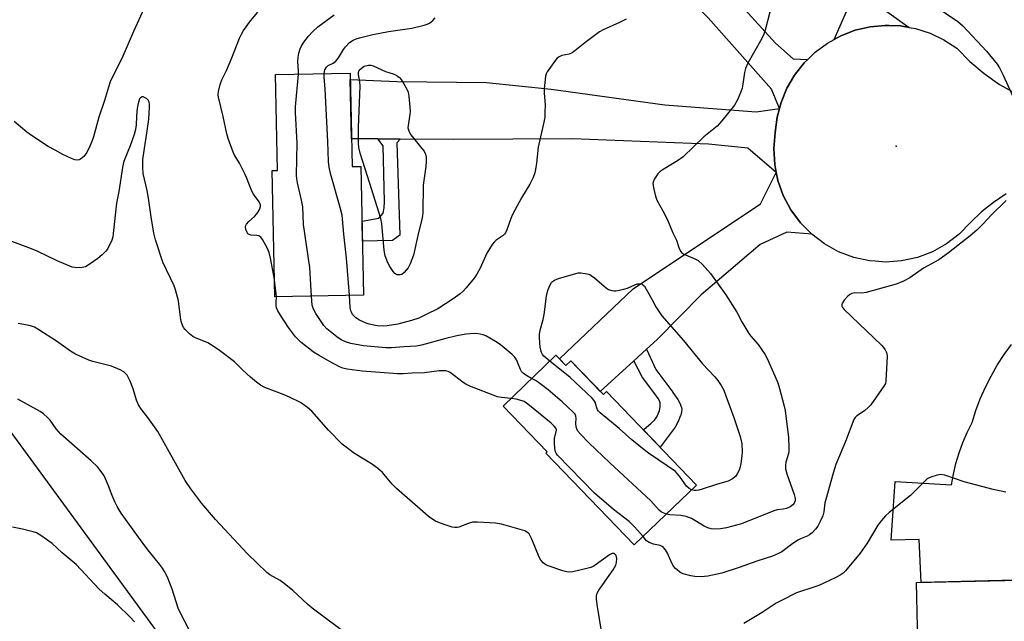
# Model space of a CAD drawing. Units: inches. Extents: x 1189769 to 1195769, y 533457 to 537457.
# Drawn here: x 1194493 to 1194830, y 534511 to 534716 of the extents above; entities that cross this region are included whole.
import ezdxf

# ---------------------------------------------------------------- set-up
doc = ezdxf.new("R2010")
doc.units = ezdxf.units.IN
doc.header["$MEASUREMENT"] = 0
for name, color, linetype in [('BLDG-Footprint', 5, 'Continuous'), ('ELEV-Spot Elevation', 7, 'Continuous'), ('NTRL-Trees', 3, 'Continuous'), ('TRANS-Driveway', 251, 'Continuous'), ('TRANS-Non Street Sidewalk', 7, 'Continuous'), ('TRANS-Road', 130, 'Continuous'), ('Undefined', 1, 'Continuous')]:
    doc.layers.add(name, color=color, linetype=linetype)

msp = doc.modelspace()

# ---------------------------------------------------------------- linework, layer by layer
at = {"layer": 'BLDG-Footprint'}
for points, elevation in [([(1194605.91, 534698.08), (1194606.57, 534666.1), (1194609.64, 534666.17), (1194610.54, 534622.19), (1194580.13, 534621.57), (1194579.25, 534664.75), (1194581.06, 534664.79), (1194580.39, 534697.56)], 378.77), ([(1194676.31, 534601.6), (1194679.73, 534598.04), (1194681.42, 534599.67), (1194692.52, 534588.12), (1194693.62, 534589.19), (1194724.36, 534557.2), (1194703.05, 534536.72), (1194672.85, 534568.14), (1194673.26, 534568.53), (1194658.2, 534584.2)], 376.91), ([(1194835.54, 534494.13), (1194800.27, 534493.31), (1194799.56, 534523.85), (1194834.83, 534524.67)], 372.72)]:
    msp.add_lwpolyline(points, close=True, dxfattribs=dict(at, elevation=elevation))
at = {"layer": 'ELEV-Spot Elevation'}
msp.add_point((1194792.58, 534673.1, 377.91), dxfattribs=at)
at = {"layer": 'NTRL-Trees'}
msp.add_lwpolyline([(1194479.5, 534954.93), (1194451.52, 534897.37), (1194443.22, 534639.01), (1194568.19, 534468.2), (1194672.52, 534169.35), (1194715.29, 534134.56)], dxfattribs=at)
at = {"layer": 'TRANS-Driveway'}
for points in [[(1194762.37, 534702.76), (1194761.13, 534701.55), (1194757.9, 534697.42), (1194755.26, 534692.89), (1194753.25, 534688.05), (1194752.71, 534686.01), (1194750.01, 534692.64), (1194728.34, 534717.01), (1194700.08, 534745.85), (1194680.96, 534765.74), (1194678.39, 534768.42), (1194674.37, 534772.61), (1194688.35, 534786.47), (1194711.97, 534761.5), (1194718.21, 534752.69), (1194727.84, 534734.22), (1194751.38, 534708.31), (1194757.37, 534702.97)], [(1194752.71, 534686.01), (1194751.91, 534682.99), (1194751.26, 534677.79), (1194750.77, 534672.3), (1194751.08, 534666.8), (1194751.61, 534664.15), (1194741.95, 534672.46), (1194728.49, 534673.84), (1194681.95, 534675.57), (1194641.15, 534675.33), (1194623.09, 534675.5), (1194615.43, 534675.57), (1194606.37, 534675.65), (1194605.96, 534695.86), (1194621.9, 534695.22), (1194652.55, 534694.86), (1194674.65, 534692.56), (1194713.56, 534687.26), (1194744.75, 534684.88)], [(1194763.74, 534642.98), (1194755.28, 534643.64), (1194746.09, 534639.52), (1194725.89, 534622.3), (1194710.88, 534606.96), (1194707.27, 534603.67), (1194702.88, 534599.66), (1194691.45, 534589.23), (1194681.42, 534599.67), (1194679.73, 534598.04), (1194677.53, 534600.33), (1194702.71, 534624.32), (1194746.27, 534653.4), (1194751.61, 534664.15), (1194752.17, 534661.4), (1194754.03, 534656.21), (1194756.62, 534651.35), (1194759.88, 534646.9)]]:
    msp.add_lwpolyline(points, close=True, dxfattribs=at)
msp.add_lwpolyline([(1194788.67, 534719.67), (1194797.08, 534713.68), (1194794.1, 534714.21), (1194790.18, 534714.37), (1194788.88, 534714.42), (1194783.67, 534713.92), (1194778.57, 534712.72), (1194773.68, 534710.84), (1194771.42, 534709.6), (1194773.45, 534714.22), (1194776.11, 534720.15)], dxfattribs=at)
at = {"layer": 'TRANS-Non Street Sidewalk'}
for points in [[(1194623.09, 534675.5), (1194621.9, 534674.2), (1194622.94, 534642.72), (1194620.42, 534640.89), (1194610.16, 534640.57), (1194610.02, 534647.48), (1194615.78, 534648.47), (1194617.24, 534650.18), (1194617.56, 534652.03), (1194617.64, 534654.22), (1194617.24, 534673.16), (1194615.43, 534675.57)], [(1194702.88, 534599.66), (1194707.27, 534603.67), (1194710.45, 534596.67), (1194716.22, 534588.97), (1194716.28, 534588.89), (1194717.95, 534586.43), (1194718.65, 534585.18), (1194718.91, 534584.62), (1194718.93, 534584.57), (1194719.2, 534583.71), (1194719.29, 534583.17), (1194719.29, 534583.15), (1194719.29, 534583.1), (1194719.23, 534582.21), (1194718.95, 534581.13), (1194718.86, 534580.84), (1194718.84, 534580.8), (1194718.81, 534580.72), (1194718.15, 534579.16), (1194717.1, 534576.95), (1194711.94, 534570.12), (1194706.22, 534576.08), (1194706.32, 534576.17), (1194708.84, 534578.33), (1194709.95, 534579.44), (1194710.59, 534580.24), (1194710.8, 534580.56), (1194710.87, 534580.67), (1194710.9, 534580.72), (1194711.3, 534581.57), (1194711.67, 534582.75), (1194711.9, 534583.9), (1194711.9, 534583.95), (1194711.95, 534584.91), (1194711.92, 534585.2), (1194711.9, 534585.27), (1194711.67, 534585.95), (1194711.19, 534586.78), (1194710.1, 534588.4), (1194705.83, 534594.02)]]:
    msp.add_lwpolyline(points, close=True, dxfattribs=at)
at = {"layer": 'TRANS-Road'}
for points in [[(1194830.23, 534656.78), (1194825.88, 534653.87), (1194821.81, 534650.59), (1194818.05, 534646.96), (1194814.19, 534643.03), (1194809.81, 534639.69), (1194805, 534637.02), (1194799.85, 534635.07), (1194794.47, 534633.88), (1194788.98, 534633.47), (1194785.44, 534633.73), (1194783.49, 534633.87), (1194778.11, 534635.05), (1194772.95, 534636.99), (1194768.13, 534639.65), (1194763.74, 534642.98), (1194759.88, 534646.9), (1194756.62, 534651.35), (1194754.03, 534656.21), (1194752.17, 534661.4), (1194751.61, 534664.15), (1194751.08, 534666.8), (1194750.77, 534672.3), (1194751.26, 534677.79), (1194751.91, 534682.99), (1194752.71, 534686.01), (1194753.25, 534688.05), (1194755.26, 534692.89), (1194757.9, 534697.42), (1194761.13, 534701.55), (1194762.37, 534702.76), (1194764.88, 534705.2), (1194769.09, 534708.32), (1194771.42, 534709.6), (1194773.68, 534710.84), (1194778.57, 534712.72), (1194783.67, 534713.92), (1194788.88, 534714.42), (1194790.18, 534714.37), (1194794.1, 534714.21), (1194797.08, 534713.68), (1194799.26, 534713.3), (1194804.24, 534711.7), (1194808.96, 534709.45), (1194813.33, 534706.57), (1194817.84, 534702.03), (1194822.74, 534697.91), (1194827.99, 534694.24), (1194833.54, 534691.06)], [(1194833.31, 534524.63), (1194801.16, 534523.89), (1194800.42, 534538.55), (1194790.86, 534538.35), (1194792.26, 534558.47), (1194811.58, 534557.27), (1194812.2, 534560.98), (1194813.04, 534564.63), (1194814.1, 534568.24), (1194815.38, 534571.77), (1194816.86, 534575.22), (1194818.55, 534578.58), (1194819.85, 534582.68), (1194821.37, 534586.71), (1194823.1, 534590.65), (1194825.04, 534594.49), (1194827.19, 534598.22), (1194829.53, 534601.83), (1194832.06, 534605.31)]]:
    msp.add_lwpolyline(points, dxfattribs=at)
at = {"layer": 'Undefined'}
for points, elevation in [([(1194536.67, 534722.83), (1194531.9, 534712.36), (1194527.91, 534703.1), (1194524.97, 534697.48), (1194523.89, 534695.15), (1194523.26, 534693.3), (1194521.92, 534688.69), (1194519.96, 534682.99), (1194518.2, 534676.34), (1194517.64, 534674.66), (1194516.97, 534673.05), (1194515.92, 534670.97), (1194514.83, 534669.58), (1194513.79, 534668.62), (1194513.32, 534668.38), (1194512.57, 534668.26), (1194511.76, 534668.39), (1194510.67, 534668.83), (1194507.69, 534670.27), (1194505.06, 534671.68), (1194502.74, 534673.02), (1194497.04, 534676.71), (1194495.37, 534677.92), (1194491.08, 534681.49)], 376), ([(1194749.58, 534719.37), (1194747.81, 534712.76), (1194747.36, 534711.41), (1194746.63, 534709.93), (1194741.94, 534701.45), (1194741.11, 534699.68), (1194740.77, 534698.32), (1194740.24, 534694.34), (1194739.94, 534692.98), (1194739.51, 534691.69), (1194738.33, 534688.93), (1194737.39, 534687.07), (1194733.01, 534681.77), (1194731.42, 534679.98), (1194726.91, 534676.28), (1194719.74, 534669.48), (1194717.82, 534668.09), (1194715.03, 534666.35), (1194712.6, 534664.95), (1194711.95, 534664.48), (1194711.18, 534663.61), (1194710.02, 534661.92), (1194709.62, 534661.16), (1194709.44, 534660.37), (1194709.51, 534659.52), (1194709.77, 534658.37), (1194710.37, 534656.05), (1194710.83, 534654.63), (1194712.84, 534650.98), (1194714.44, 534647.87), (1194716.3, 534643.47), (1194717.47, 534640.92), (1194718.32, 534638.39), (1194718.89, 534637.2), (1194719.36, 534636.62), (1194720.05, 534636.16), (1194723.57, 534634.68), (1194724.87, 534633.98), (1194726.38, 534632.58), (1194728.21, 534630.61), (1194729.12, 534629.51), (1194734.41, 534622.29), (1194738.1, 534616.38), (1194739.8, 534612.98), (1194742.25, 534609.01), (1194742.95, 534608.09), (1194745.39, 534605.28), (1194747.66, 534601.96), (1194748.48, 534600.43), (1194751.16, 534594.56), (1194752.13, 534592.17), (1194752.78, 534590.27), (1194754.36, 534584.21), (1194754.67, 534582.75), (1194755.81, 534573.41), (1194755.97, 534569.95), (1194755.94, 534568.8), (1194755.82, 534567.97), (1194754.9, 534565.07), (1194754.79, 534563.91), (1194754.82, 534562.75), (1194755.25, 534561.03), (1194757.79, 534553.94), (1194758.08, 534552.6), (1194758.04, 534551.81), (1194757.74, 534551.04), (1194757.24, 534550.4), (1194756.34, 534549.81), (1194755.07, 534549.23), (1194754.08, 534548.97), (1194751.89, 534548.72), (1194750.78, 534548.39), (1194739.78, 534543.92), (1194734.58, 534542.58), (1194732.54, 534542.25), (1194730.2, 534542.13), (1194729.35, 534542.24), (1194728.25, 534542.55), (1194726.93, 534543.16), (1194722.6, 534545.73), (1194720.77, 534546.48), (1194718.96, 534546.8), (1194715.25, 534547.04), (1194714.06, 534547.3)], 378), ([(1194805.91, 534720.99), (1194813.65, 534715.76), (1194815.46, 534714.23), (1194823.49, 534705.62), (1194827.14, 534701.13), (1194827.89, 534699.9), (1194829.24, 534697.34), (1194833.19, 534688.66)], 376), ([(1194579.99, 534628.23), (1194578.71, 534634.81), (1194578.24, 534636.79), (1194577.55, 534638.36), (1194576.02, 534641.15), (1194575.39, 534642.03), (1194574.77, 534642.44), (1194574.02, 534642.56), (1194572.11, 534642.63), (1194571.39, 534642.86), (1194571, 534643.17), (1194570.68, 534643.61), (1194570.27, 534644.65), (1194570.19, 534645.47), (1194570.31, 534645.97), (1194570.55, 534646.45), (1194571.25, 534647.33), (1194573.28, 534649.08), (1194574.07, 534649.94), (1194574.53, 534650.69), (1194575.02, 534651.72), (1194575.24, 534652.51), (1194575.23, 534653.04), (1194574.8, 534654.06), (1194572.91, 534656.71), (1194572.33, 534657.73), (1194570.51, 534662.35), (1194569.92, 534663.68), (1194568.08, 534667.3), (1194566.28, 534670.3), (1194565.89, 534671.08), (1194564.26, 534675.67), (1194563.76, 534677.32), (1194562.51, 534683.27), (1194560.91, 534689.81), (1194560.83, 534690.66), (1194560.87, 534691.78), (1194561.44, 534694.21), (1194562.01, 534695.79), (1194563.61, 534699.02), (1194565.48, 534703.27), (1194568.16, 534710.09), (1194568.77, 534711.44), (1194569.52, 534712.65), (1194571.83, 534715.96), (1194574.35, 534718.98)], 376), ([(1194588.32, 534697.72), (1194588.31, 534698.84), (1194588.02, 534701.89), (1194588.14, 534703.53), (1194588.42, 534704.96), (1194588.84, 534706.37), (1194589.21, 534707.15), (1194590.15, 534708.62), (1194591.67, 534710.74), (1194593.11, 534712.25), (1194594.84, 534713.88), (1194600.5, 534718.06)], 378), ([(1194597.07, 534697.9), (1194597.31, 534699.21), (1194597.86, 534700.13), (1194598.45, 534700.65), (1194600.18, 534701.5), (1194601.01, 534702.2), (1194601.91, 534703.29), (1194603.61, 534706.12), (1194604.29, 534707.09), (1194605.7, 534708.53), (1194606.92, 534709.31), (1194608, 534709.78), (1194609.12, 534710.15), (1194613.74, 534711.28), (1194619.07, 534712.3), (1194627.04, 534713.45), (1194631.22, 534714.47), (1194632.31, 534714.81), (1194633.07, 534715.19), (1194634.21, 534716.09), (1194634.99, 534716.94)], 380), ([(1194700.26, 534716.55), (1194698, 534715.4), (1194692.48, 534712.85), (1194691.24, 534712.19), (1194686.12, 534708.48), (1194682.77, 534705.66), (1194681.84, 534704.98), (1194680.8, 534704.55), (1194678.34, 534704.07), (1194677.35, 534703.7), (1194676.73, 534703.18), (1194676.18, 534702.53), (1194673.29, 534698.56), (1194672.9, 534697.81), (1194672.69, 534697), (1194672.25, 534692.67), (1194672.27, 534691.24), (1194672.57, 534687.27), (1194672.55, 534684.7), (1194672.45, 534683), (1194672.14, 534681.29), (1194670.27, 534672.71), (1194669.65, 534667.32), (1194669.29, 534665.08), (1194669.03, 534663.98), (1194668.47, 534662.35), (1194667.4, 534660.09), (1194664.5, 534655.38), (1194661.49, 534649.75), (1194660.89, 534648.42), (1194659.53, 534644.49), (1194659.05, 534643.44), (1194658.75, 534643.02), (1194658.21, 534642.52), (1194655.82, 534640.97), (1194655.23, 534640.35), (1194654.54, 534639.42), (1194652.65, 534636.47), (1194650.37, 534631.42), (1194649.27, 534629.37), (1194648.3, 534627.94), (1194645.6, 534624.6), (1194644.61, 534623.56), (1194643.55, 534622.6), (1194641.18, 534620.91), (1194635.96, 534617.49), (1194631.98, 534615.48), (1194629.37, 534614.29), (1194626.95, 534613.45), (1194622.19, 534612.19), (1194618.57, 534611.61), (1194617.17, 534611.58), (1194615.21, 534611.67), (1194612.45, 534612.23), (1194611.37, 534612.55), (1194610.34, 534612.98), (1194609.09, 534613.65), (1194607.93, 534614.42), (1194606.78, 534615.58), (1194606.34, 534616.28), (1194606.13, 534616.82), (1194605.93, 534617.95), (1194605.7, 534622.09)], 380), ([(1194592.76, 534621.83), (1194592.18, 534631.59), (1194590.02, 534646.32), (1194589.73, 534652.33), (1194589.3, 534654.59), (1194587.95, 534660.53), (1194587.7, 534661.94), (1194587.58, 534663.22), (1194587.82, 534674.11), (1194587.3, 534684.66), (1194587.27, 534686.58), (1194588.32, 534697.72)], 378), ([(1194605.7, 534622.09), (1194604.74, 534634.76), (1194603.75, 534643.04), (1194603.15, 534649.51), (1194602.55, 534652.07), (1194599.24, 534663.75), (1194598.77, 534665.92), (1194598.49, 534667.85), (1194598.27, 534674.69), (1194597.36, 534692.64), (1194597.07, 534696.76), (1194597.07, 534697.9)], 380), ([(1194691.97, 534506.57), (1194690.36, 534516.39), (1194690.17, 534518.29), (1194690.19, 534519.36), (1194690.4, 534520.2), (1194690.92, 534521.23), (1194695.85, 534528.23), (1194696.75, 534529.75), (1194697.04, 534530.72), (1194697.12, 534532.14), (1194696.89, 534533.12), (1194696.46, 534533.61), (1194696.04, 534533.77), (1194695.56, 534533.76), (1194694.55, 534533.34), (1194689.74, 534529.86), (1194689.01, 534529.38), (1194688.23, 534529.01), (1194686.85, 534528.62), (1194682.02, 534527.58), (1194680.89, 534527.44), (1194680.04, 534527.51), (1194678.63, 534527.89), (1194673.58, 534529.52), (1194672.81, 534529.9), (1194671.91, 534530.63), (1194671.14, 534531.51), (1194670.56, 534532.51), (1194668, 534538.75), (1194667.39, 534540.06), (1194667.09, 534540.51), (1194666.59, 534541.03), (1194665.63, 534541.55), (1194657.66, 534543.77), (1194655.64, 534544.16), (1194649.47, 534544.48), (1194647.72, 534544.46), (1194646.61, 534544.19), (1194643.08, 534542.81), (1194642.53, 534542.7), (1194641.71, 534542.66), (1194640.87, 534542.79), (1194639.48, 534543.2), (1194636.44, 534544.27), (1194635.16, 534544.87), (1194633.47, 534545.85), (1194632.56, 534546.52), (1194621.75, 534556.05), (1194620.35, 534557.5), (1194616.98, 534561.46), (1194615.32, 534562.97), (1194613.28, 534564.49), (1194607.41, 534568.03), (1194603.24, 534571.24), (1194598.52, 534576.02), (1194592.86, 534582.42), (1194591.37, 534583.78), (1194588.97, 534585.38), (1194585.23, 534587.22), (1194583.34, 534588.05), (1194576.8, 534590.6), (1194575.28, 534591.4), (1194573.88, 534592.42), (1194571.87, 534594.14), (1194569.12, 534596.63), (1194566.36, 534599.3), (1194561.27, 534603.23), (1194559.05, 534604.72), (1194557.25, 534605.79), (1194553.1, 534607.5), (1194552.14, 534607.99), (1194550.97, 534608.9), (1194549.48, 534610.36), (1194548.97, 534611.07), (1194548.57, 534611.83), (1194548.12, 534613.19), (1194547.88, 534614.64), (1194547.21, 534620.24), (1194546.26, 534623.97), (1194545.73, 534625.29), (1194541.92, 534633.39), (1194539.38, 534641.03), (1194538.84, 534643.4), (1194537.85, 534648.92), (1194536.96, 534655.29), (1194536.52, 534657.92), (1194535.21, 534663.81), (1194535.02, 534665.79), (1194535.07, 534668.59), (1194536.59, 534678.34), (1194537.05, 534682.29), (1194537.38, 534686.27), (1194537.36, 534687.45), (1194537.2, 534688.2), (1194536.87, 534688.87), (1194536.31, 534689.4), (1194535.65, 534689.78), (1194535.19, 534689.93), (1194534.76, 534689.95), (1194534.56, 534689.88), (1194534.21, 534689.62), (1194533.93, 534689.24), (1194533.41, 534687.75), (1194533.2, 534686.65), (1194533.02, 534684.96), (1194532.89, 534683.27), (1194532.83, 534680.39), (1194532.59, 534678.77), (1194532.08, 534677.09), (1194530.72, 534673.27), (1194528.89, 534668.79), (1194528.48, 534667.46), (1194528.1, 534665.81), (1194526.8, 534657.63), (1194526.03, 534653.57), (1194524.92, 534643.27), (1194524.75, 534642.12), (1194524.47, 534641), (1194524.02, 534639.92), (1194523.36, 534638.62), (1194522.92, 534637.88), (1194522.38, 534637.21), (1194521.14, 534635.99), (1194519.62, 534634.65), (1194516.73, 534632.62), (1194515.47, 534631.89), (1194514.37, 534631.6), (1194512.34, 534631.49), (1194511.77, 534631.55), (1194510.94, 534631.77), (1194505.77, 534633.88), (1194498.89, 534637.2), (1194497.02, 534638.02), (1194484.66, 534642.54)], 374), ([(1194830.25, 534654.49), (1194825.26, 534649.58), (1194822.26, 534646.38), (1194820.17, 534644.4), (1194817.96, 534642.49), (1194810.49, 534636.65), (1194807.19, 534634.26), (1194801.98, 534631.33), (1194797.23, 534628.03), (1194795.12, 534626.91), (1194793.75, 534626.31), (1194792.62, 534625.94), (1194782.31, 534623.09), (1194780.84, 534622.86), (1194778.46, 534622.9), (1194777.42, 534622.73), (1194776.73, 534622.33), (1194776.09, 534621.76), (1194774.89, 534620.45), (1194774.23, 534619.55), (1194774.04, 534619.07), (1194774.08, 534618.4), (1194774.29, 534617.94), (1194774.82, 534617.28), (1194787.56, 534605.05), (1194788.33, 534604.24), (1194788.9, 534603.45), (1194789.42, 534602.28), (1194789.57, 534601.16), (1194789.11, 534592.82), (1194788.93, 534591.98), (1194788.42, 534590.97), (1194783.97, 534584.67), (1194783.17, 534583.82), (1194781.82, 534582.64), (1194779.11, 534580.82), (1194778.58, 534580.29), (1194778.14, 534579.59), (1194775.31, 534572.06), (1194772.04, 534564.27), (1194771.02, 534561.28), (1194768.52, 534552.28), (1194768.28, 534551.13), (1194767.85, 534548.03), (1194767.49, 534546.64), (1194766.68, 534544.74), (1194765.86, 534543.17), (1194764.99, 534542.08), (1194763.84, 534540.87), (1194762.97, 534540.15), (1194762.22, 534539.72), (1194759.95, 534538.86), (1194758.95, 534538.33), (1194756.83, 534536.86), (1194753.58, 534534.42), (1194752.35, 534533.77), (1194750.32, 534532.88), (1194744.96, 534531.2), (1194738.92, 534529.01), (1194733.04, 534527.11), (1194728.22, 534526.09), (1194727.08, 534525.93), (1194725.89, 534525.87), (1194723.82, 534525.93), (1194722.37, 534526.19), (1194719.81, 534526.89), (1194719.01, 534527.22), (1194718.53, 534527.52), (1194717.21, 534528.65), (1194716.46, 534529.51), (1194715.93, 534530.49), (1194714.48, 534533.88), (1194713.72, 534535.05), (1194713.01, 534535.87), (1194712.6, 534536.17), (1194711.92, 534536.48), (1194709.69, 534536.96), (1194708.11, 534537.54), (1194707.22, 534538.18), (1194706.06, 534539.61)], 376), ([(1194674.24, 534599.61), (1194672.21, 534601.26), (1194671.71, 534601.87), (1194671.37, 534602.55), (1194671.12, 534603.28), (1194670.94, 534604.4), (1194670.69, 534607.55), (1194670.67, 534608.68), (1194670.9, 534610.13), (1194671.93, 534613.87), (1194672.3, 534615.53), (1194673.09, 534621.83), (1194673.29, 534622.97), (1194673.64, 534624.1), (1194674.3, 534625.73), (1194674.74, 534626.46), (1194675.12, 534626.85), (1194675.81, 534627.31), (1194677.17, 534627.82), (1194683.09, 534629.58), (1194683.94, 534629.76), (1194684.78, 534629.78), (1194687.02, 534629.41), (1194687.83, 534629.17), (1194688.33, 534628.92), (1194689.51, 534628.05), (1194693.57, 534624.58), (1194694.3, 534624.11), (1194695.38, 534623.74), (1194696.23, 534623.63), (1194696.77, 534623.65), (1194699.45, 534624.16), (1194700.73, 534624.55), (1194703.27, 534625.73), (1194704.03, 534625.98), (1194704.53, 534626.04), (1194705.28, 534625.99), (1194705.73, 534625.86), (1194706.15, 534625.6), (1194706.52, 534625.2), (1194707.14, 534624.22), (1194709.03, 534620.82), (1194710.39, 534618.18), (1194712.55, 534615.02), (1194719.94, 534606.68), (1194726.37, 534598.71), (1194730.66, 534594.24), (1194731.66, 534592.93), (1194732.76, 534591.29), (1194733.66, 534589.61), (1194734.43, 534587.68), (1194737.12, 534580.31), (1194739.18, 534574.16), (1194739.55, 534572.88), (1194739.82, 534571.27), (1194739.91, 534568.59), (1194739.83, 534567.21), (1194739.49, 534564.58), (1194739.28, 534563.42), (1194738.92, 534562.32), (1194738.3, 534561.02), (1194737.67, 534560.09), (1194736.62, 534559.28), (1194735.17, 534558.54), (1194731.58, 534557.54), (1194726.25, 534555.75), (1194725.12, 534555.44), (1194724.28, 534555.31), (1194723.5, 534555.35), (1194722.65, 534555.56)], 380), ([(1194580.71, 534621.58), (1194580.66, 534622.76), (1194579.99, 534628.23)], 376), ([(1194667.98, 534593.6), (1194666.03, 534594.77), (1194665.14, 534595.45), (1194664.57, 534596.03), (1194664.14, 534596.77), (1194663.19, 534599.23), (1194662.71, 534600.25), (1194662.25, 534600.92), (1194661.28, 534601.87), (1194657.25, 534605.22), (1194655.64, 534606.34), (1194652.28, 534608.27), (1194651.46, 534608.57), (1194650.33, 534608.84), (1194648.91, 534608.98), (1194646.91, 534608.9), (1194645.49, 534608.75), (1194642.37, 534608.21), (1194638.7, 534607.35), (1194630.29, 534605.05), (1194628.6, 534604.69), (1194624.31, 534604.46), (1194620.04, 534604.12), (1194618.13, 534604.13), (1194610.48, 534604.83), (1194606.18, 534605.64), (1194604.38, 534606.16), (1194602.84, 534606.89), (1194601.4, 534607.88), (1194598.01, 534610.61), (1194596.9, 534611.82), (1194594.17, 534615.86), (1194593.36, 534617.39), (1194592.97, 534618.77), (1194592.76, 534621.83)], 378), ([(1194660.96, 534586.85), (1194657.66, 534587.14), (1194656.29, 534587.42), (1194646.84, 534591.06), (1194645.51, 534591.67), (1194644.55, 534592.27), (1194640.1, 534595.64), (1194639.39, 534596.02), (1194638.68, 534596.24), (1194637.86, 534596.32), (1194636.41, 534596.24), (1194631.34, 534595.63), (1194627.19, 534595.52), (1194624.06, 534595.27), (1194622.07, 534595.23), (1194610.02, 534596.14), (1194604.89, 534596.87), (1194603.49, 534597.2), (1194602.27, 534597.64), (1194599.06, 534599.3), (1194595.32, 534601.48), (1194593.45, 534602.7), (1194592.1, 534603.68), (1194589.22, 534605.99), (1194588.15, 534606.93), (1194587.21, 534607.9), (1194584.88, 534611.08), (1194582.09, 534615.33), (1194581.19, 534616.84), (1194580.8, 534617.82), (1194580.66, 534618.58), (1194580.62, 534619.61), (1194580.71, 534621.58)], 376), ([(1194606.55, 534505), (1194592.95, 534515.06), (1194591.3, 534516.5), (1194586.33, 534521.18), (1194583.41, 534523.57), (1194582, 534524.56), (1194578.52, 534526.54), (1194577.43, 534527.33), (1194570.83, 534533.65), (1194559.88, 534545.47), (1194555.27, 534550.88), (1194551.41, 534555.96), (1194549.51, 534558.71), (1194540.17, 534575.48), (1194536.81, 534580.32), (1194534.65, 534583), (1194533.61, 534584.66), (1194532.91, 534586.19), (1194531.77, 534590.1), (1194530.67, 534592.73), (1194529.67, 534594.77), (1194529.18, 534595.4), (1194528.59, 534595.92), (1194527.32, 534596.61), (1194524.33, 534597.83), (1194518.01, 534599.48), (1194516.6, 534599.92), (1194512.07, 534602.01), (1194510.31, 534603.03), (1194505.58, 534606.44), (1194499.51, 534610.31), (1194497.97, 534611.16), (1194496.61, 534611.65), (1194494.37, 534612.16), (1194492.41, 534612.51)], 372), ([(1194722.65, 534555.56), (1194721.8, 534556), (1194720.95, 534556.78), (1194718.5, 534560.29), (1194717.77, 534561.19), (1194717.12, 534561.79), (1194711.52, 534565.76), (1194707.97, 534568.06), (1194707.04, 534568.75), (1194702.26, 534572.71), (1194697.87, 534576.53), (1194691.43, 534581.88), (1194690.82, 534582.49), (1194690.49, 534582.95), (1194690.23, 534583.6), (1194689.98, 534584.8), (1194689.72, 534585.57), (1194689.25, 534586.27), (1194688.66, 534586.91), (1194682.92, 534592.44), (1194681.17, 534594.04), (1194674.24, 534599.61)], 380), ([(1194714.06, 534547.3), (1194712.41, 534547.98), (1194711.54, 534548.61), (1194709.67, 534550.82), (1194708.73, 534551.81), (1194694.73, 534564.79), (1194687.56, 534571.61), (1194684.73, 534574.57), (1194683.81, 534575.67), (1194683.41, 534576.39), (1194683.2, 534577.16), (1194683.06, 534578.22), (1194683.19, 534580.06), (1194683.13, 534580.71), (1194682.82, 534581.39), (1194682.08, 534582.25), (1194678.44, 534585.68), (1194673.62, 534589.79), (1194670.33, 534592.28), (1194669.33, 534592.91), (1194667.98, 534593.6)], 378), ([(1194555.02, 534499.81), (1194547.89, 534513.34), (1194547.16, 534515.12), (1194545.05, 534521.65), (1194543.44, 534525.65), (1194542.51, 534527.6), (1194541.79, 534528.78), (1194540.8, 534530.17), (1194536.47, 534535.53), (1194533.53, 534539.43), (1194527.69, 534547.6), (1194526.31, 534549.9), (1194525.64, 534551.22), (1194524.6, 534553.67), (1194523.37, 534556.99), (1194522.34, 534559.31), (1194521.78, 534560.32), (1194520.79, 534561.81), (1194519.53, 534563.46), (1194517.43, 534565.53), (1194507.01, 534574.55), (1194505.37, 534576.47), (1194503.36, 534579.35), (1194502.6, 534580.23), (1194501.09, 534581.55), (1194499.9, 534582.38), (1194492.37, 534586.55)], 370), ([(1194706.06, 534539.61), (1194705.24, 534540.64), (1194703.18, 534542.95), (1194701.31, 534544.78), (1194695.93, 534548.87), (1194689.5, 534554.44), (1194676.88, 534567.38), (1194676.38, 534568.07), (1194676.14, 534568.56), (1194675.89, 534569.65), (1194675.79, 534571.68), (1194675.83, 534573.14), (1194676.46, 534575.95), (1194676.34, 534576.51), (1194675.7, 534577.37), (1194674.64, 534578.35), (1194667.87, 534584.01), (1194666.28, 534585.25), (1194665.43, 534585.73), (1194664.69, 534586.01), (1194662.71, 534586.54), (1194660.96, 534586.85)], 376), ([(1194830.09, 534554.81), (1194825.83, 534555.72), (1194815.86, 534558.25), (1194809.2, 534560.6), (1194807.82, 534560.77), (1194806.68, 534560.6), (1194804.43, 534559.95), (1194803.65, 534559.6), (1194803.2, 534559.28), (1194802.15, 534558.33), (1194797.48, 534553.62), (1194790.24, 534547.86), (1194788.92, 534546.68), (1194787.61, 534545.13), (1194786.38, 534543.52), (1194782.69, 534537.29), (1194780.33, 534533.89), (1194775.28, 534527.89), (1194774.44, 534527.08), (1194773.49, 534526.39), (1194771.97, 534525.58), (1194766.2, 534522.87), (1194764.81, 534522.34), (1194758.58, 534520.34), (1194753.4, 534517.75), (1194751.63, 534516.77), (1194746.79, 534513.67), (1194740.52, 534509.82)], 374), ([(1194532.18, 534510.47), (1194530.64, 534512.17), (1194526.4, 534516.28), (1194522.05, 534519.86), (1194520.13, 534521.63), (1194512.23, 534530.08), (1194507.46, 534534.01), (1194504.01, 534537.21), (1194500.17, 534539.9), (1194498.68, 534540.81), (1194497.6, 534541.24), (1194493.9, 534542.16), (1194490.46, 534542.77)], 368)]:
    msp.add_lwpolyline(points, dxfattribs=dict(at, elevation=elevation))
at = {"layer": 'Undefined', "elevation": 382}
msp.add_lwpolyline([(1194622.56, 534629.06), (1194622.06, 534629.12), (1194621.6, 534629.28), (1194621.19, 534629.6), (1194620.65, 534630.24), (1194619.55, 534631.95), (1194618.83, 534633.21), (1194617.92, 534635.64), (1194617.51, 534637.51), (1194616.75, 534646.56), (1194616.46, 534648.36), (1194612.72, 534660.38), (1194609.34, 534670.69), (1194608.88, 534672.61), (1194608.79, 534674.11), (1194608.79, 534679.48), (1194609.36, 534693.63), (1194609.25, 534695.08), (1194608.8, 534697.56), (1194608.79, 534698.35), (1194609.04, 534699.06), (1194609.8, 534699.83), (1194610.77, 534700.41), (1194612.18, 534700.79), (1194613.03, 534700.81), (1194613.8, 534700.6), (1194618.03, 534698.65), (1194620.64, 534697.82), (1194621.66, 534697.37), (1194622.38, 534696.92), (1194622.79, 534696.54), (1194623.33, 534695.87), (1194624.29, 534694.4), (1194625.34, 534692.65), (1194625.77, 534691.6), (1194626, 534690.17), (1194626.35, 534686.39), (1194626.44, 534684.93), (1194626.39, 534684.06), (1194625.63, 534679.4), (1194626.16, 534677.99), (1194626.71, 534676.99), (1194630.49, 534672.33), (1194631.19, 534671.36), (1194631.66, 534670.37), (1194631.92, 534669.31), (1194631.96, 534667.87), (1194631.83, 534666.12), (1194630.92, 534659.75), (1194630.78, 534650.44), (1194630.67, 534649.27), (1194630.43, 534648.12), (1194629.06, 534642.56), (1194627.55, 534635.85), (1194626.47, 534632.81), (1194625.8, 534631.5), (1194624.45, 534629.9), (1194623.55, 534629.23), (1194623.06, 534629.09)], close=True, dxfattribs=at)

doc.saveas('drawing.dxf')
